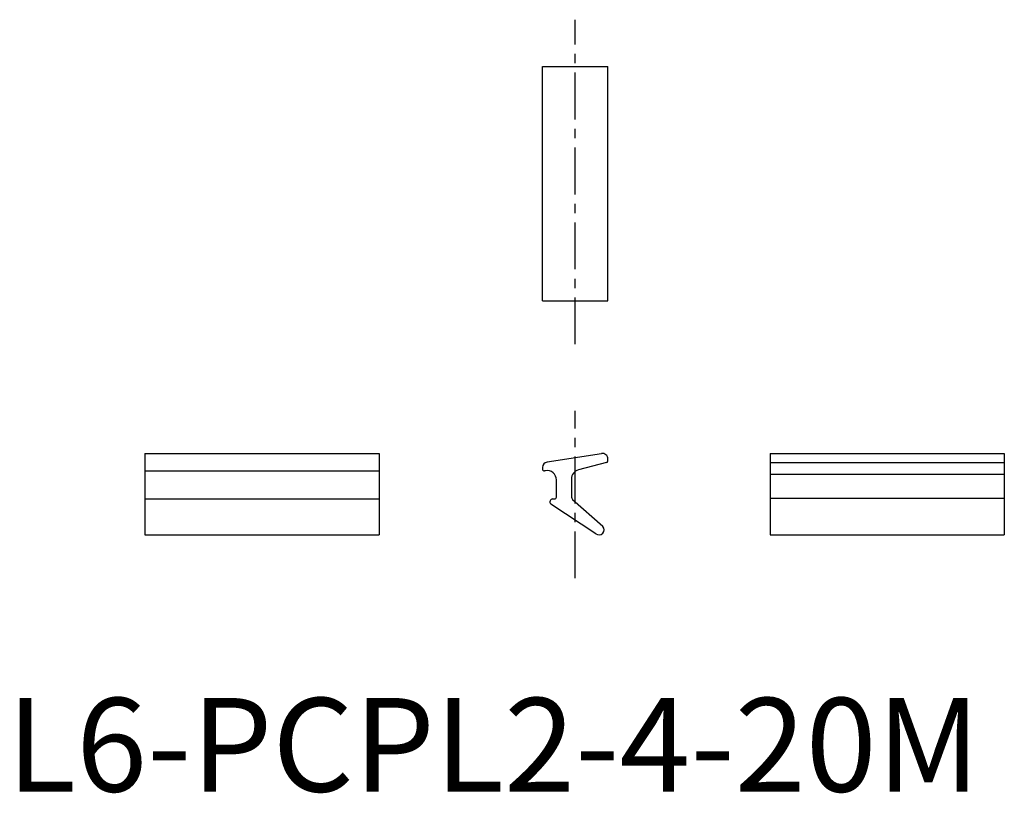
# Model space of a CAD drawing. Extents: x 1 to 106, y 0 to 82.
import ezdxf

# ---------------------------------------------------------------- set-up
doc = ezdxf.new("R2010")
doc.units = 0
doc.header["$LTSCALE"] = 4
doc.header["$MEASUREMENT"] = 0
doc.linetypes.add('CENTER', pattern=[2, 1.25, -0.25, 0.25, -0.25])
doc.layers.get('0').update_dxf_attribs({"linetype": 'CONTINUOUS'})
for name, color, linetype in [('1', 1, 'CENTER'), ('3', 3, 'CONTINUOUS'), ('DICHTPROFIL_6_2-', 7, 'CONTINUOUS')]:
    doc.layers.add(name, color=color, linetype=linetype)
doc.styles.add('Standard1', font='arial.ttf')

msp = doc.modelspace()

# ---------------------------------------------------------------- linework, layer by layer
for p, q in [((57.17, 52.39), (57.17, 77.39)), ((57.17, 77.39), (64.17, 77.39)), ((64.17, 52.39), (64.17, 77.39)), ((57.17, 52.39), (64.17, 52.39)), ((14.75, 36.1), (39.75, 36.1)), ((14.75, 36.1), (14.75, 27.41)), ((39.75, 36.1), (39.75, 27.41)), ((81.48, 36.1), (106.48, 36.1)), ((81.48, 36.1), (81.48, 27.41)), ((106.48, 36.1), (106.48, 27.41)), ((81.48, 35.12), (106.48, 35.12)), ((14.75, 34.23), (39.75, 34.23)), ((14.75, 31.24), (39.75, 31.24)), ((14.75, 27.41), (39.75, 27.41)), ((81.48, 27.41), (106.48, 27.41))]:
    msp.add_line(p, q)
at = {"layer": '1'}
for p, q in [((60.67, 47.75), (60.67, 82.39)), ((60.67, 22.77), (60.67, 40.64))]:
    msp.add_line(p, q, dxfattribs=at)
at = {"layer": '3'}
for p, q in [((81.48, 33.88), (106.48, 33.88)), ((81.48, 31.34), (106.48, 31.34))]:
    msp.add_line(p, q, dxfattribs=at)
at = {"layer": 'DICHTPROFIL_6_2-', "color": 7, "linetype": 'Continuous'}
for p, q in [((57.68, 35.19), (63.48, 36.09)), ((64.03, 35.12), (61.02, 34.34)), ((64.17, 35.32), (64.17, 35.5)), ((57.17, 34.59), (57.17, 34.43)), ((57.52, 34.25), (57.41, 34.24)), ((58.67, 31.44), (58.67, 33.27)), ((60.27, 33.38), (60.27, 31.52)), ((62.89, 27.53), (58.09, 30.7)), ((58.27, 31.24), (58.47, 31.24)), ((60.4, 31.19), (63.63, 28.32))]:
    msp.add_line(p, q, dxfattribs=at)
for centre, radius, start, end in [((63.57, 35.5), 0.6, 0, 99), ((57.77, 34.59), 0.6, 99, 180), ((63.97, 35.32), 0.2, 285, 0), ((57.37, 34.43), 0.2, 180, 279), ((57.67, 33.27), 1, 0, 99), ((61.27, 33.38), 1, 105, 180), ((58.27, 30.94), 0.3, 90, 231.1755), ((58.47, 31.44), 0.2, 270, 0), ((60.77, 31.52), 0.5, 180, 222), ((63.23, 27.95), 0.545, 231.1755, 42)]:
    msp.add_arc(centre, radius, start, end, dxfattribs=at)

# ---------------------------------------------------------------- texts
at = {"color": 3, "style": 'Standard1'}
msp.add_text('L6-PCPL2-4-20M', height=10, dxfattribs=at).set_placement((0, 0))

doc.saveas('drawing.dxf')
